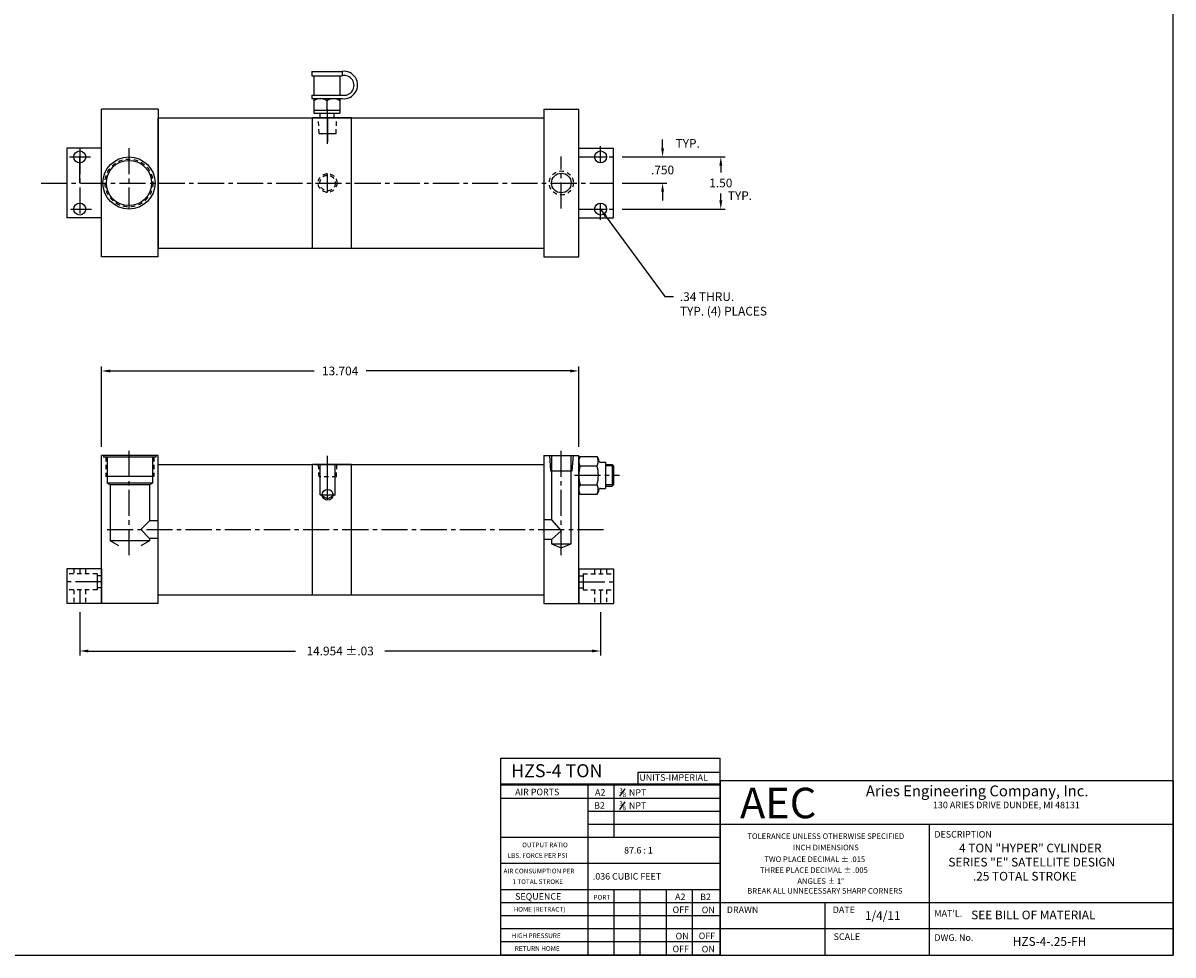
# Model space of a CAD drawing. Extents: x 2 to 442, y 9 to 73.
# Drawn here: x 197 to 230, y 9 to 36 of the extents above; entities that cross this region are included whole.
import ezdxf
from ezdxf.enums import TextEntityAlignment as Align

# ---------------------------------------------------------------- set-up
doc = ezdxf.new("R2010")
doc.units = 0
doc.header["$MEASUREMENT"] = 0
doc.header["$PDMODE"] = 35
doc.linetypes.add('CENTER2', pattern=[1.125, 0.75, -0.125, 0.125, -0.125])
doc.linetypes.add('HIDDEN2', pattern=[0.1875, 0.125, -0.0625])
doc.layers.get('0').update_dxf_attribs({"linetype": 'CONTINUOUS'})
doc.layers.get('DEFPOINTS').update_dxf_attribs({"linetype": 'CONTINUOUS'})
for name, color, linetype in [('BORDER', 7, 'CONTINUOUS'), ('CENTER', 3, 'CENTER2'), ('HIDDEN', 7, 'HIDDEN2'), ('SOLID', 7, 'CONTINUOUS'), ('TEXT-DIM', 4, 'CONTINUOUS')]:
    doc.layers.add(name, color=color, linetype=linetype)
doc.styles.add('ROMAND', font='romand')
doc.styles.add('ROMANS', font='romans', dxfattribs={"height": 0.25})
doc.styles.add('ROMANT', font='romant', dxfattribs={"height": 0.4375})
doc.dimstyles.new('HALF', dxfattribs={"dimtxt": 0.25, "dimasz": 0.25, "dimexe": 0.125, "dimexo": 0.25, "dimgap": 0.18, "dimtad": 0, "dimtih": 1, "dimtoh": 1, "dimdec": 3, "dimzin": 4, "dimdsep": 46, "dimtxsty": 'Standard', "dimcen": 0.188, "dimclrd": 256, "dimclre": 256, "dimclrt": 256, "dimadec": 0, "dimazin": 0, "dimtfac": 0.748, "dimtdec": 3, "dimtofl": 0, "dimtmove": 2, "dimatfit": 3, "dimfxl": 0, "dimtolj": 1, "dimtzin": 4, "dimarcsym": 0})

# ---------------------------------------------------------------- blocks, each defined once
blk = doc.blocks.new('*D5')
at = {"layer": 'DEFPOINTS', "color": 0}
for p in [(213.239, 26.034), (199.536, 23.6), (213.239, 23.6)]:
    blk.add_point(p, dxfattribs=at)
at = {"layer": 'TEXT-DIM', "lineweight": -2}
for p, q in [((199.536, 23.85), (199.536, 26.159)), ((213.239, 23.85), (213.239, 26.159)), ((199.786, 26.034), (205.645, 26.034)), ((212.989, 26.034), (207.13, 26.034))]:
    blk.add_line(p, q, dxfattribs=at)
at = {"layer": 'TEXT-DIM'}
for points in [[(199.786, 26.075), (199.786, 25.992), (199.536, 26.034)], [(212.989, 26.075), (212.989, 25.992), (213.239, 26.034)]]:
    blk.add_solid(points, dxfattribs=at)
at = {"layer": 'TEXT-DIM', "insert": (206.388, 26.034), "char_height": 0.25, "attachment_point": 5}
blk.add_mtext('\\A1;13.704', dxfattribs=at)
blk = doc.blocks.new('*D9')
at = {"layer": 'DEFPOINTS', "color": 0}
for p in [(198.911, 19.35), (213.864, 19.35), (198.911, 17.989)]:
    blk.add_point(p, dxfattribs=at)
at = {"layer": 'TEXT-DIM', "lineweight": -2}
for p, q in [((198.911, 19.1), (198.911, 17.864)), ((213.864, 19.1), (213.864, 17.864)), ((199.161, 17.989), (205.103, 17.989)), ((213.614, 17.989), (207.672, 17.989))]:
    blk.add_line(p, q, dxfattribs=at)
at = {"layer": 'TEXT-DIM'}
for points in [[(199.161, 18.031), (199.161, 17.948), (198.911, 17.989)], [(213.614, 18.031), (213.614, 17.948), (213.864, 17.989)]]:
    blk.add_solid(points, dxfattribs=at)
at = {"layer": 'TEXT-DIM', "insert": (206.388, 17.989), "char_height": 0.25, "attachment_point": 5}
blk.add_mtext('\\A1;14.954 ±.03', dxfattribs=at)
blk = doc.blocks.new('*D11')
at = {"layer": 'DEFPOINTS', "color": 0}
for p in [(214.239, 32.183), (214.239, 31.433), (215.645, 31.433)]:
    blk.add_point(p, dxfattribs=at)
at = {"layer": 'TEXT-DIM', "lineweight": -2}
for p, q in [((215.645, 32.433), (215.645, 32.683)), ((214.489, 32.183), (215.77, 32.183)), ((214.489, 31.433), (215.77, 31.433)), ((215.645, 31.183), (215.645, 30.933))]:
    blk.add_line(p, q, dxfattribs=at)
at = {"layer": 'TEXT-DIM'}
for points in [[(215.603, 32.433), (215.686, 32.433), (215.645, 32.183)], [(215.603, 31.183), (215.686, 31.183), (215.645, 31.433)]]:
    blk.add_solid(points, dxfattribs=at)
at = {"layer": 'TEXT-DIM', "insert": (215.645, 31.808), "char_height": 0.25, "attachment_point": 5}
blk.add_mtext('\\A1;.750', dxfattribs=at)
blk = doc.blocks.new('*D12')
at = {"layer": 'DEFPOINTS', "color": 0}
for p in [(214.239, 32.183), (214.239, 30.683), (217.317, 30.683)]:
    blk.add_point(p, dxfattribs=at)
at = {"layer": 'TEXT-DIM', "lineweight": -2}
for p, q in [((214.489, 32.183), (217.442, 32.183)), ((217.317, 31.933), (217.317, 31.738)), ((217.317, 30.933), (217.317, 31.128)), ((214.489, 30.683), (217.442, 30.683))]:
    blk.add_line(p, q, dxfattribs=at)
at = {"layer": 'TEXT-DIM'}
for points in [[(217.275, 31.933), (217.358, 31.933), (217.317, 32.183)], [(217.275, 30.933), (217.358, 30.933), (217.317, 30.683)]]:
    blk.add_solid(points, dxfattribs=at)
at = {"layer": 'TEXT-DIM', "insert": (217.317, 31.433), "char_height": 0.25, "attachment_point": 5}
blk.add_mtext('\\A1;1.50', dxfattribs=at)
blk = doc.blocks.new('FILLCPLG')
at = {"layer": 'SOLID', "color": 1}
for p, q in [((0, 0.78), (0.875, 0.78)), ((0, 0.78), (0, 0.655)), ((0.875, 0.78), (0.875, 0.655)), ((0, 0.655), (0.875, 0.655)), ((0.063, 0.655), (0.063, 0.1)), ((0.813, 0.655), (0.813, 0.1)), ((0, 0.1), (0.875, 0.1)), ((0, 0.1), (0, 0)), ((0, 0), (0.875, 0)), ((0.063, 0), (0.063, -0.42)), ((0.813, 0), (0.813, -0.42)), ((0.438, -0.065), (0.438, -0.333)), ((0.063, -0.333), (0.813, -0.333)), ((0.063, -0.42), (0.813, -0.42)), ((0.238, -0.42), (0.238, -0.545)), ((0.638, -0.42), (0.638, -0.545))]:
    blk.add_line(p, q, dxfattribs=at)
for centre, radius, start, end in [((0.924, 0.39), 0.393, 262.892, 97.108), ((0.933, 0.377), 0.283, 258.2666, 101.7334), ((0.254, -0.295), 0.295, 51.2581, 130.1557), ((0.628, -0.315), 0.314, 53.9762, 127.297)]:
    blk.add_arc(centre, radius, start, end, dxfattribs=at)

msp = doc.modelspace()

# ---------------------------------------------------------------- linework, layer by layer
at = {"color": 7}
for p, q in [((211.0051, 9.2561), (211.0051, 14.9111)), ((213.5103, 9.2561), (213.5103, 14.1611)), ((214.2559, 12.6311), (214.2559, 14.1611)), ((214.2559, 9.2561), (214.2559, 11.1311)), ((215.0059, 9.2561), (215.0059, 11.1311)), ((215.7559, 9.2561), (215.7559, 11.1311)), ((216.5059, 9.2561), (216.5059, 11.1311))]:
    msp.add_line(p, q, dxfattribs=at)
for p, q in [((230.2999, 14.2561), (217.2999, 14.2561)), ((217.2999, 14.2561), (217.2999, 9.2561)), ((230.2999, 14.2561), (230.2999, 9.2561)), ((230.2999, 13.0061), (217.2999, 13.0061)), ((223.2999, 13.0061), (223.2999, 9.2561)), ((223.2999, 10.7561), (217.2999, 10.7561)), ((220.2999, 10.7561), (220.2999, 9.2561)), ((230.2999, 10.7561), (223.2999, 10.7561)), ((223.2999, 10.0061), (217.2999, 10.0061)), ((230.2999, 10.0061), (223.2999, 10.0061)), ((217.2999, 9.2561), (230.2999, 9.2561))]:
    msp.add_line(p, q)
at = {"layer": 'BORDER'}
for p, q in [((230.2999, 9.2561), (230.2999, 48.276)), ((217.2999, 14.1611), (211.0051, 14.1611)), ((217.2999, 14.1311), (211.0051, 14.1311)), ((217.2999, 13.7561), (211.0051, 13.7561)), ((217.2999, 13.3811), (213.5103, 13.3811)), ((217.2999, 13.0061), (213.5103, 13.0061)), ((217.2999, 12.6311), (211.0051, 12.6311)), ((217.2999, 11.8811), (211.0051, 11.8811)), ((217.2999, 11.8811), (211.0051, 11.8811)), ((217.2999, 11.1311), (211.0051, 11.1311)), ((217.2999, 10.7561), (211.0051, 10.7561)), ((217.2999, 10.3811), (211.0051, 10.3811)), ((217.2999, 10.0061), (211.0051, 10.0061)), ((217.2999, 10.0061), (211.0051, 10.0061)), ((217.2999, 9.6311), (211.0051, 9.6311)), ((179.5808, 9.2561), (230.2999, 9.2561)), ((217.2999, 9.2561), (211.0051, 9.2561))]:
    msp.add_line(p, q, dxfattribs=at)
at = {"layer": 'CENTER'}
for p, q in [((206.0271, 32.917), (206.0271, 33.5525)), ((206.0271, 32.5555), (206.0271, 33.5525)), ((206.0271, 32.917), (206.0271, 33.499)), ((206.0271, 33.308), (206.0271, 32.616)), ((198.9106, 32.433), (198.9106, 30.433)), ((200.3244, 32.4334), (200.3244, 30.7041)), ((213.8644, 32.013), (213.8644, 32.495)), ((198.617, 32.183), (199.2178, 32.183)), ((198.9106, 31.433), (198.9106, 32.183)), ((213.2394, 32.183), (214.2394, 32.183)), ((213.6944, 32.183), (214.0344, 32.183)), ((206.0271, 31.1632), (206.0271, 31.7028)), ((197.8034, 31.433), (214.2394, 31.433)), ((213.8644, 30.371), (213.8644, 30.853)), ((198.6514, 30.683), (199.2465, 30.683)), ((213.2394, 30.683), (214.2394, 30.683)), ((213.6944, 30.683), (214.0344, 30.683)), ((200.3244, 23.7432), (200.3244, 20.7465)), ((206.0271, 22.5979), (206.0271, 23.5949)), ((206.0271, 22.9594), (206.0271, 23.5949)), ((206.0271, 22.3209), (206.0271, 23.5414)), ((206.0271, 22.9594), (206.0271, 23.5414)), ((213.1148, 23.036), (214.4117, 23.036)), ((199.6989, 21.4754), (213.9711, 21.4754)), ((198.9106, 20.3504), (198.9106, 20.2079)), ((213.8644, 20.3504), (213.8644, 20.2079)), ((199.5356, 19.9754), (198.5356, 19.9754)), ((213.2394, 19.9754), (214.2394, 19.9754)), ((198.9106, 19.7429), (198.9106, 19.3504)), ((213.8644, 19.7429), (213.8644, 19.3504))]:
    msp.add_line(p, q, dxfattribs=at)
at = {"layer": 'CENTER', "color": 3}
for p, q in [((212.7376, 30.6999), (212.7376, 32.1981)), ((212.7376, 20.7423), (212.7376, 23.7916))]:
    msp.add_line(p, q, dxfattribs=at)
at = {"layer": 'DEFPOINTS', "color": 0, "linetype": 'ByBlock'}
for p in [(206.0271, 33.499), (205.5271, 33.309), (205.5271, 33.308), (206.5271, 33.308), (206.5271, 33.308), (206.5271, 33.308), (206.0271, 23.5414)]:
    msp.add_point(p, dxfattribs=at)
at = {"layer": 'HIDDEN'}
for p, q in [((205.7847, 32.8526), (205.7621, 33.308)), ((206.2696, 32.8526), (206.2906, 33.308)), ((199.6606, 23.5604), (199.6606, 22.9984)), ((201.0356, 23.5604), (201.0356, 22.9984)), ((198.7406, 20.3504), (198.7406, 20.2079)), ((199.0806, 20.3504), (199.0806, 20.2079)), ((199.5356, 20.1454), (199.4106, 20.1454)), ((213.2394, 20.1454), (213.3644, 20.1454)), ((213.6944, 20.3504), (213.6944, 20.2079)), ((214.0344, 20.3504), (214.0344, 20.2079)), ((198.7406, 19.7429), (198.7406, 19.3504)), ((199.0806, 19.7429), (199.0806, 19.3504)), ((199.5356, 19.8054), (199.4106, 19.8054)), ((213.2394, 19.8054), (213.3644, 19.8054)), ((213.6944, 19.7429), (213.6944, 19.3504)), ((214.0344, 19.7429), (214.0344, 19.3504))]:
    msp.add_line(p, q, dxfattribs=at)
at = {"layer": 'HIDDEN', "color": 7}
for p, q in [((205.7819, 22.9911), (205.7646, 23.3447)), ((206.2801, 22.9911), (206.297, 23.3441)), ((206.2801, 22.9911), (205.7819, 22.9911)), ((199.4106, 20.2079), (198.5356, 20.2079)), ((213.3644, 20.2079), (214.2394, 20.2079)), ((199.4106, 19.7429), (198.5356, 19.7429)), ((213.3644, 19.7429), (214.2394, 19.7429))]:
    msp.add_line(p, q, dxfattribs=at)
at = {"layer": 'HIDDEN'}
for centre, radius in [((200.3244, 31.433), 0.6875), ((206.0271, 31.433), 0.2698), ((212.7376, 31.433), 0.346), ((206.0271, 31.433), 0.2219)]:
    msp.add_circle(centre, radius, dxfattribs=at)
at = {"layer": 'SOLID'}
for p, q in [((199.5356, 29.308), (199.5356, 33.558)), ((199.5356, 29.308), (199.5356, 33.558)), ((201.1606, 33.558), (199.5356, 33.558)), ((201.1606, 33.558), (201.1606, 29.558)), ((212.2376, 33.558), (213.2394, 33.558)), ((212.2376, 33.558), (212.2376, 29.558)), ((213.2394, 29.308), (213.2394, 33.558)), ((213.2394, 29.308), (213.2394, 33.558)), ((201.1606, 33.308), (205.9946, 33.308)), ((201.1606, 29.558), (201.1606, 33.308)), ((205.5271, 33.308), (206.5271, 33.308)), ((205.5896, 29.558), (205.5896, 33.308)), ((206.7136, 33.308), (205.5896, 33.308)), ((205.6196, 33.308), (206.4346, 33.308)), ((205.6521, 33.308), (206.4021, 33.308)), ((205.9946, 33.308), (212.2376, 33.308)), ((206.7136, 29.558), (206.7136, 33.308)), ((205.7847, 32.8526), (206.2696, 32.8526)), ((199.5356, 32.4348), (198.5356, 32.433)), ((198.5356, 32.433), (198.5356, 30.433)), ((213.2394, 32.433), (214.2394, 32.433)), ((214.2394, 30.433), (214.2394, 32.433)), ((199.5356, 30.433), (198.5356, 30.433)), ((213.2394, 30.433), (214.2394, 30.433)), ((201.1606, 29.308), (201.1606, 29.808)), ((212.2376, 29.809), (212.2376, 29.308)), ((201.1606, 29.558), (212.2376, 29.558)), ((205.5896, 29.558), (206.7136, 29.558)), ((201.1606, 29.308), (199.5356, 29.308)), ((212.2376, 29.308), (213.2394, 29.308)), ((201.1606, 23.6004), (199.5356, 23.6004)), ((199.5356, 19.3504), (199.5356, 23.6004)), ((199.5356, 19.3504), (199.5356, 23.6004)), ((199.5976, 23.6004), (199.5976, 23.5604)), ((201.0986, 23.5604), (199.5976, 23.5604)), ((199.7006, 23.5604), (199.7006, 22.8104)), ((200.9956, 23.5604), (200.9956, 22.8104)), ((201.0986, 23.6004), (201.0986, 23.5604)), ((201.1606, 19.3504), (201.1606, 23.6004)), ((212.2376, 23.6004), (212.2376, 19.3504)), ((212.2376, 23.6004), (213.2394, 23.6004)), ((213.2394, 19.3504), (213.2394, 23.6004)), ((213.2394, 19.3504), (213.2394, 23.6004)), ((213.2394, 23.5045), (213.2754, 23.5769)), ((213.2394, 23.5045), (213.2394, 22.5676)), ((213.2394, 23.5045), (213.2394, 23.5045)), ((213.2436, 23.4882), (213.2431, 23.398)), ((213.2436, 23.4882), (213.2431, 23.398)), ((213.2754, 23.5769), (213.2436, 23.4882)), ((213.2754, 23.5769), (213.2436, 23.4882)), ((213.2754, 23.5769), (213.7655, 23.5769)), ((213.2754, 23.5769), (213.2754, 23.5769)), ((213.7669, 23.5742), (213.7655, 23.5769)), ((213.7669, 23.5742), (213.7655, 23.5769)), ((213.7978, 23.4854), (213.7669, 23.5742)), ((213.7978, 23.4854), (213.7669, 23.5742)), ((213.7669, 23.5742), (213.8014, 23.5045)), ((213.7973, 23.3952), (213.7978, 23.4854)), ((213.7973, 23.3952), (213.7978, 23.4854)), ((213.8014, 23.5045), (213.8014, 23.473)), ((213.8014, 23.5045), (213.8014, 23.5045)), ((201.1606, 23.3504), (205.5896, 23.3504)), ((201.1606, 19.6004), (201.1606, 23.3504)), ((205.5896, 19.6004), (205.5896, 23.3504)), ((206.7136, 23.3504), (205.5896, 23.3504)), ((205.6521, 23.3504), (206.4021, 23.3504)), ((205.8091, 22.4758), (205.8091, 23.3504)), ((205.9946, 23.3504), (212.2376, 23.3504)), ((206.249, 22.4758), (206.249, 23.3504)), ((206.7136, 19.6004), (206.7136, 23.3504)), ((213.2431, 23.398), (213.274, 23.3092)), ((213.2431, 23.398), (213.274, 23.3092)), ((213.274, 23.3092), (213.2754, 23.3065)), ((213.274, 23.3092), (213.2754, 23.3065)), ((213.2754, 23.3065), (213.7655, 23.3065)), ((213.7655, 23.3065), (213.7973, 23.3952)), ((213.7655, 23.3065), (213.7973, 23.3952)), ((213.8634, 23.411), (214.0044, 23.411)), ((214.0044, 23.411), (214.0044, 22.661)), ((214.0044, 23.348), (214.1964, 23.348)), ((214.2364, 23.308), (214.0044, 23.308)), ((214.1964, 23.348), (214.1964, 22.724)), ((214.1964, 23.348), (214.2364, 23.308)), ((214.2364, 23.308), (214.2364, 22.764)), ((201.0356, 22.9984), (199.6606, 22.9984)), ((199.7856, 22.7614), (199.7006, 22.8104)), ((200.9956, 22.8104), (199.7006, 22.8104)), ((200.9956, 22.8104), (200.9106, 22.7614)), ((199.7856, 22.7614), (199.7856, 21.1515)), ((200.9106, 22.7614), (199.7856, 22.7614)), ((200.9106, 22.7614), (200.9106, 21.7254)), ((205.8091, 22.4758), (206.249, 22.4758)), ((206.0271, 22.363), (205.8091, 22.4758)), ((205.8091, 22.4758), (206.249, 22.4758)), ((206.249, 22.4758), (206.0271, 22.363)), ((213.2754, 22.4951), (213.2394, 22.5676)), ((213.2436, 22.6768), (213.2431, 22.5867)), ((213.2436, 22.6768), (213.2431, 22.5867)), ((213.2431, 22.5867), (213.274, 22.4978)), ((213.2431, 22.5867), (213.274, 22.4978)), ((213.2754, 22.7656), (213.2436, 22.6768)), ((213.2754, 22.7656), (213.2436, 22.6768)), ((213.274, 22.4978), (213.2754, 22.4951)), ((213.274, 22.4978), (213.2754, 22.4951)), ((213.2754, 22.7656), (213.7655, 22.7656)), ((213.2754, 22.4951), (213.7655, 22.4951)), ((213.7669, 22.7629), (213.7655, 22.7656)), ((213.7669, 22.7629), (213.7655, 22.7656)), ((213.7655, 22.4951), (213.7973, 22.5839)), ((213.7655, 22.4951), (213.7973, 22.5839)), ((213.8014, 22.5676), (213.7655, 22.4951)), ((213.7978, 22.6741), (213.7669, 22.7629)), ((213.7978, 22.6741), (213.7669, 22.7629)), ((213.7973, 22.5839), (213.7978, 22.6741)), ((213.7973, 22.5839), (213.7978, 22.6741)), ((213.8014, 22.599), (213.8014, 22.5676)), ((213.8634, 22.661), (214.0044, 22.661)), ((214.2364, 22.764), (214.0044, 22.764)), ((214.0044, 22.724), (214.1964, 22.724)), ((214.2364, 22.764), (214.1964, 22.724)), ((200.9106, 21.7254), (200.6606, 21.4754)), ((200.6606, 21.4754), (200.9106, 21.2254)), ((201.1606, 21.7254), (200.9106, 21.7254)), ((212.4566, 21.7564), (212.2376, 21.7564)), ((212.4566, 21.7564), (212.7306, 21.4392)), ((200.9106, 21.1515), (199.7856, 21.1515)), ((200.0356, 21.0072), (199.7856, 21.1515)), ((200.9106, 21.1515), (200.6606, 21.0072)), ((201.1606, 21.2254), (200.9106, 21.2254)), ((200.9106, 21.2254), (200.9106, 21.1515)), ((212.4566, 21.1944), (212.2376, 21.1944)), ((212.7306, 21.4392), (212.4566, 21.1944)), ((212.4566, 21.0716), (213.0186, 21.0716)), ((212.4566, 21.0716), (212.7306, 20.9526)), ((212.7306, 20.9526), (213.0186, 21.0716)), ((199.5356, 20.3504), (198.5356, 20.3504)), ((198.5356, 20.3504), (198.5356, 19.3504)), ((199.4106, 20.2079), (199.4106, 19.7429)), ((213.2394, 20.3504), (214.2394, 20.3504)), ((213.2394, 20.3504), (213.2394, 19.3504)), ((213.2394, 20.3504), (213.2394, 19.3504)), ((213.3644, 20.2079), (213.3644, 19.7429)), ((214.2394, 20.3504), (214.2394, 19.3504)), ((201.1606, 19.6004), (212.2376, 19.6004)), ((205.5896, 19.6004), (206.7136, 19.6004)), ((199.5356, 19.3504), (198.5356, 19.3504)), ((201.1606, 19.3504), (199.5356, 19.3504)), ((212.2376, 19.3504), (213.2394, 19.3504)), ((213.2394, 19.3504), (214.2394, 19.3504)), ((211.0051, 14.9111), (217.2999, 14.9111)), ((217.2999, 9.2561), (217.2999, 14.9111)), ((214.9428, 14.1611), (214.9428, 14.5082)), ((214.9428, 14.5082), (217.2999, 14.5082))]:
    msp.add_line(p, q, dxfattribs=at)
at = {"layer": 'SOLID', "color": 7}
for p, q in [((212.3938, 23.6004), (212.4245, 23.1617)), ((212.4566, 23.6004), (212.4566, 21.7564)), ((213.0186, 21.0716), (213.0186, 23.6004)), ((213.0508, 23.1617), (213.0865, 23.6004)), ((212.4245, 23.1617), (213.0508, 23.1617)), ((212.4566, 21.1944), (212.4566, 21.0716))]:
    msp.add_line(p, q, dxfattribs=at)
at = {"layer": 'SOLID'}
for centre, radius in [((198.9106, 32.183), 0.1715), ((200.3244, 31.433), 0.75), ((200.3244, 31.433), 0.65), ((213.8644, 32.183), 0.17), ((212.7376, 31.433), 0.281), ((198.9106, 30.683), 0.1715), ((213.8644, 30.683), 0.17), ((206.0288, 22.4758), 0.156)]:
    msp.add_circle(centre, radius, dxfattribs=at)
for centre, radius, start, end in [((213.8634, 23.473), 0.062, 180, 270), ((214.274, 23.036), 1.0345, 164.84582, 195.15418), ((212.7669, 23.036), 1.0345, 344.84582, 15.15418), ((213.8634, 22.599), 0.062, 90, 180)]:
    msp.add_arc(centre, radius, start, end, dxfattribs=at)
at = {"layer": 'TEXT-DIM', "color": 7}
msp.add_line((199.5356, 20.3504), (199.5356, 19.3504), dxfattribs=at)
at = {"layer": 'TEXT-DIM'}
for p, q in [((214.4178, 13.8157), (214.5683, 14.0307)), ((214.4178, 13.8157), (214.5683, 14.0307)), ((214.4178, 13.4407), (214.5683, 13.6557))]:
    msp.add_line(p, q, dxfattribs=at)

# ---------------------------------------------------------------- block references
at = {"layer": 'SOLID'}
msp.add_blockref('FILLCPLG', (205.5702, 33.8585), dxfattribs=at)

# ---------------------------------------------------------------- texts
for s, height, style, p in [('AEC', 0.875, 'ROMANT', (217.8672, 13.1852)), ('Aries Engineering Company, Inc.', 0.312, 'ROMAND', (221.4821, 13.8146)), ('DESCRIPTION', 0.188, 'ROMANS', (223.4483, 12.6292)), ('TWO PLACE DECIMAL %%P .015', 0.16, 'ROMANS', (218.5687, 11.9265)), ('THREE PLACE DECIMAL %%P .005', 0.16, 'ROMANS', (218.4457, 11.6161)), ('ANGLES %%P 1%%D', 0.16, 'ROMANS', (219.5157, 11.2985)), ('DRAWN', 0.188, 'ROMANS', (217.4888, 10.4616)), ('DATE', 0.188, 'ROMANS', (220.5309, 10.4616)), ("MAT'L.", 0.188, 'ROMANS', (223.4483, 10.3585)), ('SCALE', 0.188, 'ROMANS', (220.5558, 9.6893)), ('DWG. No.', 0.188, 'ROMANS', (223.4483, 9.6627))]:
    msp.add_text(s, height=height, dxfattribs=dict(style=style)).set_placement(p)
msp.add_text('130 ARIES DRIVE DUNDEE, MI 48131', height=0.188).set_placement((225.517, 13.5413), align=Align.MIDDLE)
at = {"style": 'ROMANS'}
for s, p in [('TOLERANCE UNLESS OTHERWISE SPECIFIED', (220.3314, 12.6484)), ('INCH DIMENSIONS', (220.3314, 12.3246)), ('BREAK ALL UNNECESSARY SHARP CORNERS', (220.3065, 11.0788))]:
    msp.add_text(s, height=0.16, dxfattribs=at).set_placement(p, align=Align.MIDDLE)
at = {"layer": 'TEXT-DIM', "style": 'ROMANS'}
for s, height, p in [('HZS-4 TON', 0.375, (211.2984, 14.3623)), ('UNITS-IMPERIAL', 0.1875, (214.9788, 14.2621)), ('AIR PORTS', 0.1875, (211.4109, 13.8456)), ('A2', 0.1875, (213.7056, 13.8336)), ('3', 0.1313, (214.4024, 13.9232)), ('8', 0.1313, (214.4962, 13.792)), (' NPT', 0.1875, (214.6212, 13.8295)), (' NPT', 0.1875, (214.6212, 13.8295)), ('B2', 0.1875, (213.6788, 13.4586)), ('3', 0.1313, (214.4024, 13.5482)), ('8', 0.1313, (214.4962, 13.417)), (' NPT', 0.1875, (214.6212, 13.4545)), ('OUTPUT RATIO', 0.135, (211.6129, 12.3509)), ('87.6 : 1', 0.1875, (214.5397, 12.1721)), ('4 TON "HYPER" CYLINDER', 0.25, (224.1563, 12.2041)), ('SERIES "E" SATELLITE DESIGN', 0.25, (223.8501, 11.7994)), ('AIR CONSUMPTION PER', 0.135, (211.0788, 11.6009)), ('.036 CUBIC FEET', 0.1875, (213.6416, 11.4221)), ('.25 TOTAL STROKE', 0.25, (224.5543, 11.3946)), ('SEQUENCE', 0.1875, (211.4109, 10.8456)), ('A2', 0.1875, (216.0041, 10.8336)), ('B2', 0.1875, (216.7228, 10.8336)), ('HOME (RETRACT)', 0.135, (211.3654, 10.5007)), ('1/4/11', 0.25, (221.453, 10.2653)), ('SEE BILL OF MATERIAL', 0.25, (224.5046, 10.2819)), ('HIGH PRESSURE', 0.135, (211.3091, 9.7423)), ('HZS-4-.25-FH', 0.25, (225.6987, 9.5196)), ('RETURN HOME', 0.135, (211.4012, 9.3757))]:
    msp.add_text(s, height=height, dxfattribs=at).set_placement(p)
for s, p in [('LBS. FORCE PER PSI', (211.1967, 12.045)), ('1 TOTAL STROKE', (211.3314, 11.295))]:
    msp.add_text(s, height=0.135, rotation=0.09, dxfattribs=at).set_placement(p)
for s, insert, char_height, attachment_point in [('\\A1;', (202.9442, 33.0174), 0.125, 4), ('\\A1;', (214.3171, 30.3508), 0.125, 4), ('\\A1;', (210.9722, 29.4326), 0.125, 4), ('.34 THRU.\\PTYP. (4) PLACES', (216.1422, 28.2934), 0.25, 1), ('\\A1;', (207.5876, 26.4789), 0.125, 6), ('\\A1;', (204.2427, 25.5607), 0.125, 6), ('\\A1;', (202.5545, 23.456), 0.125, 4), ('\\A1;', (201.4456, 22.6796), 0.125, 4), ('\\A1;', (226.3711, 19.4648), 0.125, 6)]:
    msp.add_mtext(s, dxfattribs=dict(at, insert=insert, char_height=char_height, attachment_point=attachment_point))
at = {"layer": 'TEXT-DIM', "char_height": 0.25, "width": 1.3565, "attachment_point": 1, "style": 'ROMANS'}
for insert in [(216.0182, 32.6946), (217.5181, 31.1943)]:
    msp.add_mtext('TYP.', dxfattribs=dict(at, insert=insert))
at = {"layer": 'TEXT-DIM', "color": 4, "insert": (226.0317, 17.2415), "char_height": 0.156, "attachment_point": 6, "style": 'ROMANS'}
msp.add_mtext('\\A1;', dxfattribs=at)
at = {"layer": 'TEXT-DIM', "insert": (213.6609, 10.9823), "char_height": 0.135, "attachment_point": 1}
msp.add_mtext_dynamic_manual_height_columns('PORT', width=0.529339, gutter_width=1, heights=[0], dxfattribs=at)
at = {"layer": 'TEXT-DIM', "color": 1, "char_height": 0.1875, "attachment_point": 1}
for insert in [(215.9315, 10.6498), (216.6815, 9.8998), (215.9315, 9.5248)]:
    msp.add_mtext_dynamic_manual_height_columns('OFF', width=0.497787, gutter_width=1, heights=[0], dxfattribs=dict(at, insert=insert))
at = {"layer": 'TEXT-DIM', "color": 3, "char_height": 0.1875, "attachment_point": 1}
for insert in [(216.7688, 10.6448), (216.0188, 9.8948), (216.7688, 9.5198)]:
    msp.add_mtext_dynamic_manual_height_columns('ON', width=0.497787, gutter_width=1, heights=[0], dxfattribs=dict(at, insert=insert))

# ---------------------------------------------------------------- dimensions: what is measured, and where the dimension line sits
at = {"layer": 'TEXT-DIM'}
for base, p2, text, picture, middle in [((215.6447, 31.433), (214.2394, 31.433), '.750', '*D11', (215.6447, 31.808)), ((217.3165, 30.683), (214.2394, 30.683), '1.50', '*D12', (217.3165, 31.433))]:
    dim = msp.add_linear_dim(base=base, p1=(214.2394, 32.183), p2=p2, angle=90, text=text, dimstyle='HALF', dxfattribs=at)
    dim.commit()
    dim.dimension.update_dxf_attribs({"geometry": picture, "text_midpoint": middle})
dim = msp.add_linear_dim(base=(213.2394, 26.0335), p1=(199.5356, 23.6004), p2=(213.2394, 23.6004), dimstyle='HALF', dxfattribs=at)
dim.commit()
dim.dimension.update_dxf_attribs({"geometry": '*D5', "text_midpoint": (206.3875, 26.0335)})
dim = msp.add_linear_dim(base=(198.9106, 17.9894), p1=(213.8644, 19.3504), p2=(198.9106, 19.3504), text='<> ±.03', dimstyle='HALF', dxfattribs=at)
dim.commit()
dim.dimension.update_dxf_attribs({"geometry": '*D9', "text_midpoint": (206.3875, 17.9894)})

# ---------------------------------------------------------------- leaders
at = {"layer": 'TEXT-DIM', "annotation_type": 0, "has_hookline": 1, "hookline_direction": 0, "text_width": 3.1786}
msp.add_leader([(213.8644, 30.683), (215.7122, 28.1684), (215.9622, 28.1684)], dimstyle='HALF', override={"dimgap": 0.18, "dimtad": 0}, dxfattribs=at)

doc.saveas('drawing.dxf')
